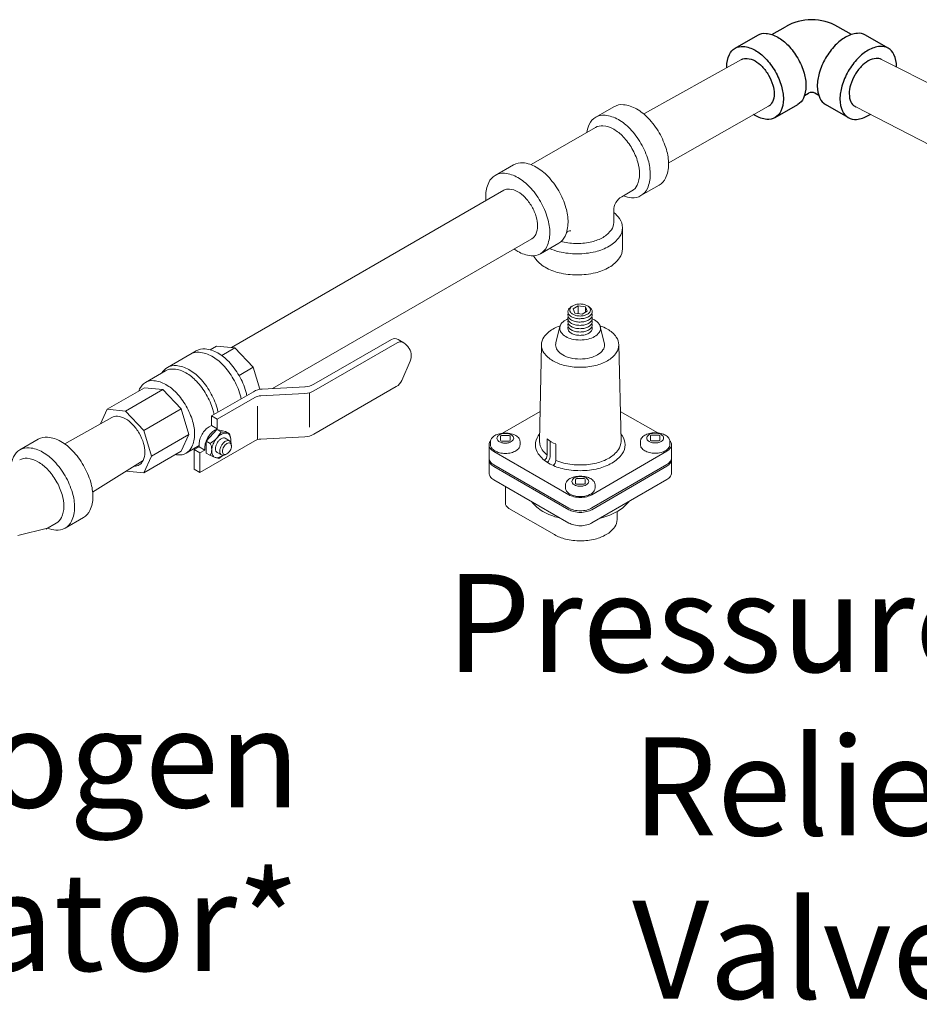
# Model space of a CAD drawing. Units: inches. Extents: x 176 to 292, y 140 to 281.
# Drawn here: x 211 to 225, y 174 to 189 of the extents above; entities that cross this region are included whole.
import ezdxf

# ---------------------------------------------------------------- set-up
doc = ezdxf.new("R2010")
doc.units = ezdxf.units.IN
doc.header["$LTSCALE"] = 1.87
doc.header["$MEASUREMENT"] = 0
doc.layers.get('0').update_dxf_attribs({"linetype": 'CONTINUOUS'})
doc.layers.add('OBJ', color=7, linetype='CONTINUOUS')
doc.styles.get("Standard").update_dxf_attribs({"font": 'txt', "width": 0.8})

msp = doc.modelspace()

# ---------------------------------------------------------------- linework, layer by layer
at = {"lineweight": 20}
for p, q in [((222.151, 188.095), (220.664, 187.27)), ((224.294, 188.095), (226.496, 186.982)), ((222.562, 187.382), (221.024, 186.509)), ((223.898, 187.375), (226.118, 186.222)), ((218.51, 186.095), (214.341, 183.688)), ((218.938, 185.354), (214.966, 183.061)), ((212.507, 182.619), (211.787, 182.213)), ((218.307, 182.198), (218.307, 182.25)), ((218.758, 182.251), (218.758, 182.199)), ((220.601, 182.202), (220.601, 182.254)), ((221.052, 182.254), (221.052, 182.202)), ((212.986, 181.959), (212.215, 181.473)), ((219.455, 181.538), (219.455, 181.59)), ((219.906, 181.59), (219.906, 181.538))]:
    msp.add_line(p, q, dxfattribs=at)
at = {"lineweight": 20, "ltscale": 10}
msp.add_line((211.526, 180.922), (211.069, 180.812), dxfattribs=at)
at = {"lineweight": 20}
for points in [[(218.533, 182.38, 0.058752), (218.442, 182.37, 0.072341), (218.373, 182.342, 0.106617), (218.322, 182.295, 0.156851), (218.307, 182.25, 0.001632), (218.307, 182.249, 0.106617)], [(218.758, 182.25, 0.000913), (218.758, 182.251, 0.156851), (218.744, 182.296, 0.106617), (218.692, 182.343, 0.072341), (218.623, 182.37, 0.058752), (218.533, 182.38, 0.058752)], [(220.826, 182.384, 0.058752), (220.736, 182.373, 0.072341), (220.667, 182.345, 0.106617), (220.616, 182.299, 0.156851), (220.601, 182.253, 0.001632), (220.601, 182.253, 0.106617)], [(221.052, 182.254, 0.000913), (221.052, 182.254, 0.156851), (221.037, 182.299, 0.106617), (220.986, 182.346, 0.072341), (220.917, 182.373, 0.058752), (220.826, 182.384, 0.058752)], [(218.307, 182.198, 0.000472), (218.307, 182.198, 0.156851), (218.322, 182.153, 0.106617), (218.374, 182.106, 0.072341), (218.442, 182.079, 0.058752), (218.533, 182.068, 0.058752), (218.624, 182.079, 0.072341), (218.692, 182.107, 0.106617), (218.744, 182.153, 0.156851), (218.758, 182.199, 0.000386), (218.758, 182.199, 0.106617)], [(220.601, 182.202, 0.000472), (220.601, 182.201, 0.156851), (220.616, 182.156, 0.106617), (220.667, 182.11, 0.072341), (220.736, 182.082, 0.058752), (220.827, 182.072, 0.058752), (220.917, 182.082, 0.072341), (220.986, 182.11, 0.106617), (221.038, 182.157, 0.156851), (221.052, 182.202, 0.000386), (221.052, 182.202, 0.106617)], [(219.68, 181.72, 0.058752), (219.59, 181.709, 0.072341), (219.521, 181.682, 0.106617), (219.47, 181.635, 0.156851), (219.455, 181.589, 0.001632), (219.455, 181.589, 0.106617)], [(219.906, 181.59, 0.000913), (219.906, 181.59, 0.156851), (219.891, 181.636, 0.106617), (219.84, 181.682, 0.072341), (219.771, 181.709, 0.058752), (219.68, 181.72, 0.058752)], [(219.455, 181.538, 0.000472), (219.455, 181.538, 0.156851), (219.47, 181.492, 0.106617), (219.521, 181.446, 0.072341), (219.59, 181.418, 0.058752), (219.681, 181.408, 0.058752), (219.771, 181.419, 0.072341), (219.84, 181.446, 0.106617), (219.892, 181.493, 0.156851), (219.906, 181.538, 0.000386), (219.906, 181.538, 0.106617)]]:
    msp.add_lwpolyline(points, format="xyb", dxfattribs=at)
for points in [[(218.533, 182.375, 0.058752), (218.481, 182.368, 0.072341), (218.442, 182.353, 0.106617), (218.412, 182.326, 0.156851), (218.404, 182.3, 0.156851), (218.412, 182.274, 0.106617), (218.442, 182.247, 0.072341), (218.481, 182.232, 0.058752), (218.533, 182.226, 0.058752), (218.585, 182.232, 0.072341), (218.624, 182.248, 0.106617), (218.653, 182.274, 0.156851), (218.662, 182.3, 0.156851), (218.653, 182.326, 0.106617), (218.624, 182.353, 0.072341), (218.584, 182.368, 0.058752)], [(220.826, 182.378, 0.058752), (220.775, 182.372, 0.072341), (220.735, 182.356, 0.106617), (220.706, 182.329, 0.156851), (220.698, 182.303, 0.156851), (220.706, 182.277, 0.106617), (220.736, 182.251, 0.072341), (220.775, 182.235, 0.058752), (220.827, 182.229, 0.058752), (220.878, 182.235, 0.072341), (220.918, 182.251, 0.106617), (220.947, 182.278, 0.156851), (220.955, 182.304, 0.156851), (220.947, 182.33, 0.106617), (220.918, 182.356, 0.072341), (220.878, 182.372, 0.058752)], [(219.68, 181.714, 0.058752), (219.629, 181.708, 0.072341), (219.589, 181.692, 0.106617), (219.56, 181.665, 0.156851), (219.552, 181.639, 0.156851), (219.56, 181.613, 0.106617), (219.59, 181.587, 0.072341), (219.629, 181.571, 0.058752), (219.681, 181.565, 0.058752), (219.732, 181.571, 0.072341), (219.772, 181.587, 0.106617), (219.801, 181.614, 0.156851), (219.809, 181.64, 0.156851), (219.801, 181.666, 0.106617), (219.772, 181.692, 0.072341), (219.732, 181.708, 0.058752)]]:
    msp.add_lwpolyline(points, format="xyb", close=True, dxfattribs=at)
at = {"layer": 'OBJ'}
for p, q in [((222.613, 188.478), (222.823, 188.599)), ((223.832, 188.478), (223.623, 188.599)), ((222.05, 188.269), (222.397, 188.469)), ((224.395, 188.269), (224.048, 188.469)), ((223.113, 187.546), (223.173, 187.581)), ((223.333, 187.546), (223.273, 187.581)), ((222.663, 187.209), (223.009, 187.409)), ((223.783, 187.209), (223.436, 187.409))]:
    msp.add_line(p, q, dxfattribs=at)
at = {"layer": 'OBJ', "lineweight": 20}
for p, q in [((219.917, 187.213), (220.196, 187.374)), ((219.912, 187.057), (218.926, 186.488)), ((218.378, 186.324), (218.658, 186.486)), ((220.609, 186.013), (220.889, 186.175)), ((220.472, 186.087), (220.315, 185.996)), ((220.193, 185.604), (220.193, 185.786)), ((220.326, 185.199), (220.326, 185.522)), ((219.35, 185.286), (219.07, 185.125)), ((219.537, 184.309), (219.558, 184.324)), ((219.646, 184.325), (219.57, 184.28)), ((219.646, 184.325), (219.758, 184.31)), ((219.646, 184.325), (219.646, 184.209)), ((219.784, 184.245), (219.758, 184.31)), ((219.758, 184.31), (219.758, 184.231)), ((219.817, 184.31), (219.795, 184.324)), ((219.57, 184.28), (219.596, 184.216)), ((219.708, 184.201), (219.596, 184.216)), ((219.708, 184.201), (219.784, 184.245)), ((219.307, 183.759), (219.368, 184.009)), ((220.048, 183.76), (219.986, 184.009)), ((214.113, 183.71), (214.014, 183.654)), ((214.393, 183.683), (214.113, 183.71)), ((215.602, 183.025), (216.877, 183.762)), ((215.603, 183.127), (216.789, 183.813)), ((216.979, 183.762), (216.891, 183.813)), ((217.043, 183.697), (217.005, 183.74)), ((219.056, 182.255), (219.085, 183.732)), ((220.304, 182.257), (220.27, 183.734)), ((213.801, 183.639), (213.36, 183.384)), ((214.393, 183.683), (214.191, 183.566)), ((214.674, 183.386), (214.393, 183.683)), ((217.076, 183.482), (216.948, 183.186)), ((213.331, 183.331), (213.023, 183.153)), ((214.674, 183.386), (214.456, 183.26)), ((214.774, 183.049), (214.674, 183.386)), ((213.01, 183.074), (212.436, 182.743)), ((212.717, 182.715), (213.29, 183.046)), ((213.29, 183.046), (213.01, 183.074)), ((213.571, 182.749), (213.29, 183.046)), ((214.675, 183.013), (214.032, 182.642)), ((214.787, 182.95), (215.465, 182.985)), ((214.812, 183.053), (215.466, 183.087)), ((215.536, 182.997), (215.536, 182.472)), ((215.602, 182.363), (216.863, 183.091)), ((214.696, 182.923), (214.121, 182.591)), ((212.436, 182.743), (212.337, 182.523)), ((212.717, 182.715), (212.436, 182.743)), ((212.998, 182.418), (212.717, 182.715)), ((213.571, 182.749), (212.998, 182.418)), ((213.687, 182.358), (213.571, 182.749)), ((214.74, 182.28), (214.74, 182.793)), ((219.065, 182.711), (218.491, 182.378)), ((220.868, 182.382), (220.293, 182.712)), ((213.998, 182.475), (214.032, 182.495)), ((214.121, 182.591), (214.032, 182.642)), ((214.032, 182.642), (214.032, 182.495)), ((214.032, 182.495), (214.121, 182.444)), ((214.121, 182.591), (214.121, 182.444)), ((213.114, 182.027), (212.998, 182.418)), ((213.687, 182.358), (213.114, 182.027)), ((213.571, 182.101), (213.687, 182.358)), ((213.953, 182.256), (214.117, 182.432)), ((214.086, 182.424), (214.121, 182.444)), ((214.18, 182.397), (214.117, 182.432)), ((214.117, 182.432), (214.204, 182.413)), ((214.18, 182.398), (214.267, 182.378)), ((214.249, 182.403), (214.203, 182.413)), ((214.249, 182.403), (214.309, 182.37)), ((214.309, 182.37), (214.266, 182.379)), ((214.309, 182.37), (214.324, 182.318)), ((218.472, 182.343), (218.594, 182.343)), ((220.766, 182.346), (220.888, 182.346)), ((211.102, 182.123), (211.382, 182.285)), ((213.846, 182.212), (213.846, 182.171)), ((214.696, 182.261), (213.856, 181.776)), ((214.016, 182.221), (213.953, 182.256)), ((213.953, 182.072), (213.953, 182.256)), ((214.311, 182.261), (214.246, 182.299)), ((214.337, 182.212), (214.339, 182.186)), ((214.787, 182.288), (215.465, 182.323)), ((218.284, 181.765), (218.283, 182.198)), ((218.459, 182.27), (218.459, 182.33)), ((218.594, 182.258), (218.472, 182.258)), ((218.606, 182.33), (218.606, 182.27)), ((219.173, 182.042), (219.172, 182.289)), ((219.217, 182.017), (219.217, 182.256)), ((219.305, 181.962), (219.305, 182.212)), ((220.753, 182.273), (220.753, 182.333)), ((220.888, 182.261), (220.766, 182.261)), ((220.9, 182.333), (220.9, 182.274)), ((221.077, 181.769), (221.076, 182.202)), ((212.998, 181.77), (213.571, 182.101)), ((213.846, 182.188), (213.646, 182.073)), ((213.846, 182.171), (213.768, 182.126)), ((213.768, 182.126), (213.856, 182.075)), ((213.768, 181.827), (213.768, 182.126)), ((213.846, 182.171), (213.934, 182.12)), ((213.934, 182.12), (213.856, 182.075)), ((213.856, 181.776), (213.856, 182.075)), ((213.934, 182.161), (213.934, 182.12)), ((214.01, 182.041), (213.953, 182.072)), ((214.01, 182.041), (214.088, 182.008)), ((214.187, 182.045), (214.121, 182.083)), ((214.266, 182.059), (214.242, 182.048)), ((219.504, 181.436), (218.357, 182.096)), ((221.003, 182.1), (219.857, 181.436)), ((212.998, 181.77), (213.114, 182.027)), ((214.145, 181.991), (214.096, 182.005)), ((214.145, 181.991), (214.207, 182.038)), ((219.505, 181.232), (218.357, 181.893)), ((219.178, 181.935), (219.174, 181.932)), ((221.004, 181.896), (219.858, 181.233)), ((212.729, 181.797), (212.998, 181.77)), ((213.768, 181.827), (213.856, 181.776)), ((219.505, 181.207), (218.357, 181.867)), ((221.004, 181.871), (219.858, 181.207)), ((219.505, 181.003), (218.357, 181.664)), ((219.607, 181.61), (219.607, 181.669)), ((219.62, 181.682), (219.742, 181.682)), ((219.742, 181.597), (219.62, 181.597)), ((219.754, 181.67), (219.754, 181.61)), ((221.004, 181.667), (219.858, 181.004)), ((218.534, 181.562), (218.534, 181.315)), ((219.285, 180.825), (218.585, 181.227)), ((220.243, 181.055), (220.243, 181.176)), ((211.658, 180.998), (211.5, 180.907)), ((211.794, 180.924), (212.074, 181.086))]:
    msp.add_line(p, q, dxfattribs=at)
at = {"layer": 'OBJ'}
for points in [[(222.397, 188.469, -0.156851), (222.524, 188.497, -0.106617), (222.703, 188.439, -0.072341), (222.861, 188.314, -0.058752), (223.009, 188.116, -0.058752)], [(224.048, 188.469, 0.156851), (223.922, 188.497, 0.106617), (223.742, 188.439, 0.072341), (223.584, 188.314, 0.058752), (223.436, 188.116, 0.058752)], [(221.924, 187.969, -0.007018), (221.924, 187.989, -0.106617), (221.963, 188.173, -0.156851), (222.05, 188.269, -0.156851), (222.177, 188.297, -0.106617), (222.357, 188.239, -0.072341), (222.515, 188.114, -0.058752), (222.663, 187.916, -0.058752)], [(224.522, 187.982, 0.00243), (224.522, 187.989, 0.106617), (224.482, 188.173, 0.156851), (224.395, 188.269, 0.156851), (224.268, 188.297, 0.106617), (224.089, 188.239, 0.072341), (223.931, 188.114, 0.058752), (223.783, 187.916, 0.058752)], [(222.151, 188.095, -0.156851), (222.236, 188.114, -0.106617), (222.357, 188.075, -0.072341), (222.463, 187.991, -0.058752), (222.562, 187.858, -0.058752)], [(223.009, 188.116, -0.058752), (223.107, 187.888, -0.072341), (223.136, 187.689, -0.106617), (223.096, 187.505, -0.156851), (223.009, 187.409, -0.156851)], [(223.436, 188.116, 0.058752), (223.338, 187.888, 0.072341), (223.309, 187.689, 0.106617), (223.349, 187.505, 0.156851), (223.436, 187.409, 0.156851)], [(224.294, 188.095, 0.156851), (224.209, 188.114, 0.106617), (224.089, 188.075, 0.072341), (223.982, 187.991, 0.058752), (223.883, 187.858, 0.058752)], [(222.663, 187.916, -0.058752), (222.761, 187.688, -0.072341), (222.79, 187.489, -0.106617), (222.75, 187.305, -0.156851), (222.663, 187.209, -0.156851), (222.536, 187.181, -0.106617), (222.357, 187.239, -0.009566), (222.334, 187.253, -0.058752)], [(222.562, 187.858, -0.058752), (222.628, 187.705, -0.072341), (222.648, 187.571, -0.106617), (222.621, 187.447, -0.156851), (222.562, 187.382, -0.003692), (222.561, 187.381, -0.106617)], [(223.783, 187.916, 0.058752), (223.685, 187.688, 0.072341), (223.656, 187.489, 0.106617), (223.695, 187.305, 0.156851), (223.783, 187.209, 0.156851), (223.909, 187.181, 0.106617), (224.089, 187.239, 0.015105), (224.125, 187.261, 0.058752)], [(223.883, 187.858, 0.058752), (223.817, 187.705, 0.072341), (223.798, 187.571, 0.106617), (223.824, 187.447, 0.156851), (223.883, 187.382, 0.029106), (223.898, 187.375, 0.106617)]]:
    msp.add_lwpolyline(points, format="xyb", dxfattribs=at)
at = {"layer": 'OBJ', "lineweight": 20}
for points in [[(220.196, 187.374, -0.156851), (220.34, 187.405, -0.106617), (220.543, 187.34, -0.072341), (220.721, 187.199, -0.058752), (220.889, 186.974, -0.058752)], [(219.78, 186.981, -0.063883), (219.818, 187.104, -0.156851), (219.917, 187.213, -0.156851), (220.06, 187.244, -0.106617), (220.263, 187.178, -0.072341), (220.442, 187.037, -0.058752), (220.609, 186.813, -0.058752)], [(219.912, 187.057, -0.156851), (220.028, 187.082, -0.106617), (220.192, 187.029, -0.072341), (220.337, 186.915, -0.058752), (220.472, 186.734, -0.058752)], [(220.889, 186.974, -0.058752), (220.999, 186.717, -0.072341), (221.032, 186.492, -0.106617), (220.987, 186.283, -0.156851), (220.889, 186.175, -0.156851)], [(220.609, 186.813, -0.058752), (220.72, 186.556, -0.072341), (220.752, 186.33, -0.106617), (220.708, 186.122, -0.156851), (220.609, 186.013, -0.156851), (220.466, 185.982, -0.063883), (220.34, 186.011, -0.072341)], [(220.472, 186.087, 0.156851), (220.552, 186.175, 0.106617), (220.588, 186.344, 0.072341), (220.562, 186.526, 0.058752), (220.472, 186.734, 0.058752)], [(218.658, 186.486, -0.156851), (218.801, 186.517, -0.106617), (219.004, 186.451, -0.072341), (219.183, 186.31, -0.058752), (219.35, 186.086, -0.058752)], [(218.237, 185.937, -0.022191), (218.234, 186.007, -0.106617), (218.279, 186.215, -0.156851), (218.378, 186.324, -0.156851), (218.521, 186.355, -0.106617), (218.724, 186.29, -0.072341), (218.903, 186.149, -0.058752), (219.07, 185.924, -0.058752), (219.181, 185.667, -0.072341), (219.214, 185.442, -0.106617), (219.169, 185.233, -0.156851), (219.07, 185.125, -0.156851), (218.927, 185.094, -0.106617), (218.724, 185.159, -0.022191), (218.665, 185.197, -0.022191)], [(218.51, 186.095, -0.156851), (218.599, 186.114, -0.106617), (218.724, 186.073, -0.072341), (218.834, 185.986, -0.058752), (218.938, 185.848, -0.058752), (219.006, 185.689, -0.072341), (219.026, 185.55, -0.106617), (218.998, 185.421, -0.156851), (218.938, 185.354)], [(219.35, 186.086, -0.058752), (219.461, 185.829, -0.072341), (219.493, 185.603, -0.106617), (219.448, 185.395, -0.156851), (219.35, 185.286, -0.156851)], [(220.193, 185.756, -0.063883), (220.281, 185.662, -0.156851), (220.326, 185.522, -0.156851), (220.281, 185.383, -0.106617), (220.123, 185.24, -0.072341), (219.911, 185.155, -0.058752), (219.633, 185.123, -0.058752)], [(220.193, 185.604, -0.156851), (220.157, 185.491, -0.106617), (220.029, 185.375, -0.072341), (219.858, 185.307, -0.058752), (219.633, 185.281, -0.058752)], [(219.21, 185.206, 0.04862), (219.355, 185.155, 0.058752), (219.633, 185.123, 0.058752)], [(219.387, 185.313, 0.008641), (219.408, 185.307, 0.058752), (219.633, 185.281, 0.058752)], [(218.966, 185.093, 0.040693), (218.986, 185.06, 0.106617), (219.144, 184.917, 0.072341), (219.355, 184.832, 0.058752), (219.633, 184.8, 0.058752)], [(220.326, 185.199, -0.156851), (220.281, 185.06, -0.106617), (220.123, 184.917, -0.072341), (219.911, 184.832, -0.058752), (219.633, 184.8, -0.058752)], [(219.537, 184.309, 0.090062), (219.502, 184.275, 0.156851), (219.49, 184.237, 0.156851), (219.502, 184.2, 0.106617), (219.545, 184.161, 0.072341), (219.602, 184.138, 0.058752), (219.677, 184.13, 0.058752), (219.752, 184.139, 0.072341), (219.809, 184.162, 0.106617), (219.852, 184.2, 0.156851), (219.864, 184.238, 0.156851), (219.852, 184.276, 0.090062), (219.817, 184.31, 0.072341)], [(219.495, 184.212, 0.101401), (219.49, 184.187, 0.156851), (219.502, 184.149, 0.106617), (219.545, 184.11, 0.072341), (219.602, 184.087, 0.058752), (219.677, 184.079, 0.058752), (219.752, 184.088, 0.072341), (219.809, 184.111, 0.106617), (219.852, 184.149, 0.156851), (219.864, 184.187, 0.101401), (219.859, 184.213, 0.106617)], [(219.495, 184.161, 0.101401), (219.49, 184.136, 0.156851), (219.502, 184.098, 0.106617), (219.545, 184.059, 0.072341), (219.602, 184.037, 0.058752), (219.677, 184.028, 0.058752), (219.752, 184.037, 0.072341), (219.809, 184.06, 0.106617), (219.852, 184.098, 0.156851), (219.864, 184.136, 0.101401), (219.859, 184.162, 0.106617)], [(219.373, 184.023, 0.046733), (219.258, 183.97, 0.106617), (219.123, 183.847, 0.156851), (219.085, 183.727, 0.156851), (219.124, 183.608, 0.106617), (219.259, 183.486, 0.072341), (219.44, 183.414, 0.058752), (219.678, 183.386, 0.058752), (219.916, 183.415, 0.072341), (220.097, 183.487, 0.106617), (220.232, 183.61, 0.156851), (220.27, 183.729, 0.156851), (220.232, 183.849, 0.106617), (220.096, 183.971, 0.046733), (219.981, 184.023, 0.058752)], [(219.49, 184.127, 0.026716), (219.456, 184.11, 0.106617), (219.385, 184.046, 0.156851), (219.365, 183.983, 0.156851), (219.386, 183.92, 0.106617), (219.457, 183.855, 0.072341), (219.552, 183.818, 0.058752), (219.677, 183.803, 0.058752), (219.803, 183.818, 0.072341), (219.898, 183.856, 0.106617), (219.969, 183.921, 0.156851), (219.989, 183.983, 0.156851), (219.969, 184.046, 0.106617), (219.898, 184.111, 0.026716), (219.864, 184.128, 0.058752)], [(219.495, 184.11, 0.101401), (219.49, 184.085, 0.156851), (219.502, 184.047, 0.106617), (219.545, 184.008, 0.072341), (219.602, 183.986, 0.058752), (219.677, 183.977, 0.058752), (219.752, 183.986, 0.072341), (219.81, 184.009, 0.106617), (219.852, 184.047, 0.156851), (219.864, 184.085, 0.101401), (219.859, 184.111, 0.106617)], [(219.495, 184.059, 0.101401), (219.49, 184.034, 0.156851), (219.502, 183.996, 0.106617), (219.545, 183.957, 0.072341), (219.602, 183.935, 0.058752), (219.677, 183.926, 0.058752), (219.752, 183.935, 0.072341), (219.81, 183.958, 0.106617), (219.852, 183.996, 0.156851), (219.864, 184.034, 0.101401), (219.859, 184.06, 0.106617)], [(219.495, 184.008, 0.101401), (219.49, 183.983, 0.156851), (219.502, 183.945, 0.106617), (219.545, 183.906, 0.072341), (219.602, 183.884, 0.058752), (219.677, 183.875, 0.058752), (219.753, 183.884, 0.072341), (219.81, 183.907, 0.106617), (219.852, 183.946, 0.156851), (219.864, 183.983, 0.101401), (219.859, 184.009, 0.106617)], [(219.307, 183.759, 0.060732), (219.303, 183.728, 0.156851), (219.328, 183.652, 0.106617), (219.413, 183.575, 0.072341), (219.528, 183.53, 0.058752), (219.678, 183.512, 0.058752), (219.828, 183.53, 0.072341), (219.942, 183.576, 0.106617), (220.028, 183.653, 0.156851), (220.052, 183.729, 0.060732), (220.048, 183.76, 0.106617)], [(213.713, 183.588, -0.156851), (213.848, 183.617, -0.106617), (214.04, 183.555, -0.072341), (214.21, 183.422, -0.058752), (214.368, 183.209, -0.058752), (214.473, 182.966, -0.021138), (214.488, 182.905, -0.106617)], [(213.801, 183.639, -0.156851), (213.937, 183.668, -0.106617), (214.129, 183.606, -0.072341), (214.298, 183.473, -0.058752), (214.456, 183.26, -0.058752), (214.561, 183.017, -0.021138), (214.576, 182.956, -0.106617)], [(213.276, 183.3, -0.133499), (213.36, 183.384, -0.156851), (213.496, 183.413, -0.106617), (213.687, 183.351, -0.072341), (213.857, 183.218, -0.058752), (214.015, 183.006, -0.058752), (214.12, 182.762, -0.021138), (214.135, 182.701, -0.106617)], [(213.331, 183.331, -0.156851), (213.461, 183.359, -0.106617), (213.643, 183.301, -0.072341), (213.804, 183.173, -0.058752), (213.955, 182.971, -0.058752), (214.055, 182.74, -0.02686), (214.073, 182.665, -0.106617)], [(212.92, 183.022, -0.019602), (212.934, 183.055, -0.156851), (213.023, 183.153, -0.156851), (213.152, 183.181, -0.106617), (213.335, 183.122, -0.072341), (213.496, 182.995, -0.058752), (213.646, 182.793, -0.058752), (213.746, 182.561, -0.072341), (213.776, 182.358, -0.106617), (213.735, 182.171, -0.156851), (213.646, 182.073, -0.156851), (213.517, 182.045, -0.019602), (213.482, 182.05, -0.072341)], [(212.507, 182.619, -0.156851), (212.594, 182.638, -0.106617), (212.717, 182.599, -0.072341), (212.825, 182.513, -0.058752), (212.927, 182.377, -0.058752), (212.994, 182.222, -0.072341), (213.013, 182.085, -0.106617), (212.986, 181.959, -0.156851), (212.927, 181.893, -0.13707), (212.851, 181.874, -0.13707)], [(213.89, 182.362, 0.058752), (213.856, 182.282, 0.072341), (213.846, 182.212, 0.106617)], [(213.998, 182.475, 0.072341), (213.942, 182.431, 0.058752), (213.89, 182.362, 0.058752)], [(214.086, 182.424, 0.072341), (214.03, 182.38, 0.058752), (213.979, 182.311, 0.058752)], [(214.328, 182.245, 0.033097), (214.33, 182.276, 0.106617), (214.316, 182.338, 0.156851), (214.287, 182.371, 0.156851), (214.244, 182.38, 0.106617), (214.183, 182.36, 0.072341), (214.13, 182.318, 0.058752), (214.08, 182.251, 0.058752), (214.047, 182.174, 0.072341), (214.037, 182.107, 0.106617), (214.05, 182.044, 0.156851), (214.08, 182.012, 0.156851), (214.123, 182.003, 0.106617), (214.183, 182.022, 0.033097), (214.209, 182.039, 0.058752)], [(219.058, 182.364, 0.016572), (219.038, 182.338, 0.156851), (218.994, 182.199, 0.156851), (219.038, 182.061, 0.106617), (219.195, 181.919, 0.072341), (219.405, 181.836, 0.058752), (219.68, 181.804, 0.058752), (219.956, 181.837, 0.072341), (220.165, 181.921, 0.106617), (220.322, 182.063, 0.156851), (220.366, 182.201, 0.156851), (220.321, 182.34, 0.016572), (220.301, 182.366, 0.072341)], [(211.382, 182.285, -0.156851), (211.525, 182.316, -0.106617), (211.728, 182.251, -0.072341), (211.907, 182.11, -0.058752), (212.074, 181.885, -0.058752)], [(213.979, 182.311, 0.058752), (213.944, 182.231, 0.072341), (213.934, 182.161, 0.106617)], [(214.121, 182.083, -0.156851), (214.103, 182.103, -0.106617), (214.095, 182.14, -0.072341), (214.101, 182.181, -0.058752), (214.121, 182.227, -0.058752)], [(214.121, 182.227, -0.058752), (214.151, 182.268, -0.072341), (214.183, 182.293, -0.106617), (214.22, 182.305, -0.156851), (214.246, 182.299, -0.156851)], [(214.187, 182.189, -0.058752), (214.217, 182.23, -0.072341), (214.249, 182.255, -0.106617), (214.286, 182.267, -0.156851), (214.311, 182.261, -0.156851), (214.329, 182.242, -0.085571), (214.337, 182.212, -0.011331)], [(218.308, 182.26, 0.019006), (218.299, 182.249, 0.156851), (218.283, 182.198, 0.156851), (218.3, 182.148, 0.106617), (218.357, 182.096, 0.072341)], [(219.056, 182.255, 0.005279), (219.056, 182.25, 0.156851), (219.097, 182.124, 0.061818), (219.173, 182.042, 0.072341)], [(219.305, 181.962, 0.04619), (219.43, 181.92, 0.058752), (219.68, 181.891, 0.058752), (219.931, 181.921, 0.072341), (220.121, 181.997, 0.106617), (220.263, 182.126, 0.156851), (220.304, 182.252, 0.005279), (220.304, 182.257, 0.106617)], [(221.003, 182.1, 0.106617), (221.06, 182.152, 0.156851), (221.076, 182.202, 0.156851), (221.06, 182.253, 0.019006), (221.052, 182.263, 0.072341)], [(210.96, 181.842, -0.08886), (211.003, 182.015, -0.156851), (211.102, 182.123, -0.156851), (211.245, 182.154, -0.106617), (211.448, 182.089, -0.072341), (211.627, 181.948, -0.058752), (211.794, 181.724)], [(214.242, 182.048, -0.085571), (214.212, 182.04, -0.156851), (214.187, 182.045, -0.156851), (214.169, 182.065, -0.106617), (214.161, 182.102, -0.072341), (214.167, 182.143, -0.058752), (214.187, 182.189, -0.058752)], [(211.098, 181.968, -0.156851), (211.214, 181.993, -0.106617), (211.378, 181.94, -0.072341), (211.522, 181.826, -0.058752), (211.658, 181.645, -0.058752)], [(218.284, 181.994, 0.156851), (218.3, 181.944, 0.106617), (218.357, 181.893, 0.072341)], [(218.284, 181.969, 0.156851), (218.3, 181.919, 0.106617), (218.357, 181.867, 0.072341)], [(221.004, 181.896, 0.106617), (221.06, 181.948, 0.156851), (221.077, 181.998, 0.156851)], [(221.004, 181.871, 0.106617), (221.06, 181.923, 0.156851), (221.077, 181.973, 0.156851)], [(212.074, 181.885, -0.058752), (212.185, 181.628, -0.072341), (212.218, 181.403, -0.106617), (212.173, 181.194, -0.156851), (212.074, 181.086, -0.156851)], [(218.284, 181.765, 0.156851), (218.3, 181.715, 0.106617), (218.357, 181.664, 0.072341)], [(221.004, 181.667, 0.106617), (221.061, 181.719, 0.156851), (221.077, 181.769, 0.156851)], [(211.794, 181.724, -0.058752), (211.905, 181.466, -0.072341), (211.938, 181.241, -0.106617), (211.893, 181.033, -0.156851), (211.794, 180.924, -0.156851), (211.651, 180.893, -0.063883), (211.526, 180.922, -0.072341)], [(211.658, 180.998, 0.156851), (211.737, 181.086, 0.106617), (211.774, 181.254, 0.072341), (211.747, 181.437, 0.058752), (211.658, 181.645, 0.058752)], [(218.935, 181.331, 0.097449), (219.108, 181.181, 0.072341), (219.356, 181.082, 0.003501), (219.375, 181.078, 0.058752)], [(219.504, 181.436, 0.072341), (219.581, 181.406, 0.058752), (219.681, 181.394, 0.058752), (219.781, 181.406, 0.072341), (219.857, 181.436, 0.106617)], [(219.988, 181.079, 0.003501), (220.007, 181.083, 0.072341), (220.255, 181.183, 0.097449), (220.427, 181.333, 0.156851)], [(219.505, 181.232, 0.072341), (219.581, 181.202, 0.058752), (219.681, 181.19, 0.058752), (219.781, 181.202, 0.072341), (219.858, 181.233, 0.106617)], [(219.505, 181.207, 0.072341), (219.581, 181.177, 0.058752), (219.681, 181.165, 0.058752), (219.781, 181.177, 0.072341), (219.858, 181.207, 0.106617)], [(219.285, 180.825, 0.072341), (219.456, 180.756, 0.058752), (219.682, 180.73, 0.058752), (219.907, 180.757, 0.072341), (220.079, 180.826, 0.106617), (220.207, 180.942, 0.156851), (220.243, 181.055, 0.156851)], [(219.505, 181.003, 0.072341), (219.581, 180.973, 0.058752), (219.682, 180.961, 0.058752), (219.782, 180.973, 0.072341), (219.858, 181.004, 0.106617)]]:
    msp.add_lwpolyline(points, format="xyb", dxfattribs=at)
for points in [[(219.677, 184.355, 0.058752), (219.613, 184.347, 0.072341), (219.565, 184.328, 0.106617), (219.529, 184.295, 0.156851), (219.518, 184.263, 0.156851), (219.529, 184.231, 0.106617), (219.565, 184.198, 0.072341), (219.613, 184.179, 0.058752), (219.677, 184.171, 0.058752), (219.741, 184.179, 0.072341), (219.789, 184.198, 0.106617), (219.825, 184.231, 0.156851), (219.835, 184.263, 0.156851), (219.825, 184.295, 0.106617), (219.789, 184.328, 0.072341), (219.74, 184.347, 0.058752)], [(214.222, 182.169, -0.058752), (214.246, 182.2, -0.072341), (214.271, 182.22, -0.106617), (214.299, 182.229, -0.156851), (214.319, 182.224, -0.156851), (214.333, 182.209, -0.106617), (214.339, 182.18, -0.072341), (214.335, 182.149, -0.058752), (214.319, 182.113, -0.058752), (214.296, 182.081, -0.072341), (214.271, 182.062, -0.106617), (214.243, 182.053, -0.156851), (214.222, 182.057, -0.156851), (214.209, 182.072, -0.106617), (214.202, 182.101, -0.072341), (214.207, 182.133, -0.058752)]]:
    msp.add_lwpolyline(points, format="xyb", close=True, dxfattribs=at)
at = {"layer": 'OBJ'}
for centre, radius in [((223.223, 187.906), 0.8), ((223.223, 187.494), 0.1)]:
    msp.add_arc(centre, radius, 60, 120, dxfattribs=at)
at = {"layer": 'OBJ', "lineweight": 20}
for centre, radius, start, end in [((220.436, 185.786), 0.243, 120, 180), ((219.533, 185.39), 0.085, 87.9139, 141.091), ((216.84, 183.724), 0.102, 60, 120), ((216.928, 183.673), 0.102, 40.8934, 120), ((216.889, 183.563), 0.204, 336.5868, 40.8934), ((215.45, 183.392), 0.306, 272.9497, 300), ((216.761, 183.267), 0.204, 300, 336.5868), ((214.828, 182.748), 0.306, 92.9497, 120), ((214.798, 182.746), 0.204, 92.9497, 120), ((215.45, 183.29), 0.306, 272.9497, 300), ((213.784, 182.602), 0.446, 301.35, 332.7039), ((215.45, 182.628), 0.306, 272.9497, 300), ((218.472, 182.33), 0.0126, 90.0822, 180.0822), ((218.594, 182.33), 0.0126, 0.0822, 90.0822), ((220.766, 182.333), 0.0126, 90.0822, 180.0822), ((220.888, 182.333), 0.0126, 0.0822, 90.0822), ((213.822, 182.13), 0.215, 334.7481, 25.2519), ((214.798, 182.084), 0.204, 92.9497, 120), ((218.472, 182.27), 0.0126, 180.0822, 270.0822), ((218.594, 182.27), 0.0126, 270.0822, 0.0822), ((219.46, 182.635), 0.45, 230.3029, 249.8615), ((220.766, 182.273), 0.0126, 180.0822, 270.0822), ((220.888, 182.274), 0.0126, 270.0822, 0.0822), ((219.06, 182.046), 0.113, 311.1069, 358.2818), ((219.104, 182.02), 0.113, 311.1069, 358.2818), ((219.204, 181.964), 0.101, 307.0815, 358.9534), ((219.62, 181.669), 0.0126, 90.0822, 180.0822), ((219.62, 181.61), 0.0126, 180.0822, 270.0822), ((219.742, 181.67), 0.0126, 0.0822, 90.0822), ((219.742, 181.61), 0.0126, 270.0822, 0.0822), ((218.636, 181.315), 0.102, 180.0822, 240.0822)]:
    msp.add_arc(centre, radius, start, end, dxfattribs=at)

# ---------------------------------------------------------------- texts
at = {"lineweight": 0, "char_height": 1.5, "attachment_point": 1}
for s, insert, width in [('\\pi0.051604;Pressure \\P\\pi1.9516;Relief \\P\\pi1.9516;Valve', (217.548, 180.222), 9.30321), ('\\pi0.11635;Nitrogen \\P\\pi-1.1837;Regulator*', (206.833, 178.149), 8.6327)]:
    msp.add_mtext(s, dxfattribs=dict(at, insert=insert, width=width))

doc.saveas('drawing.dxf')
